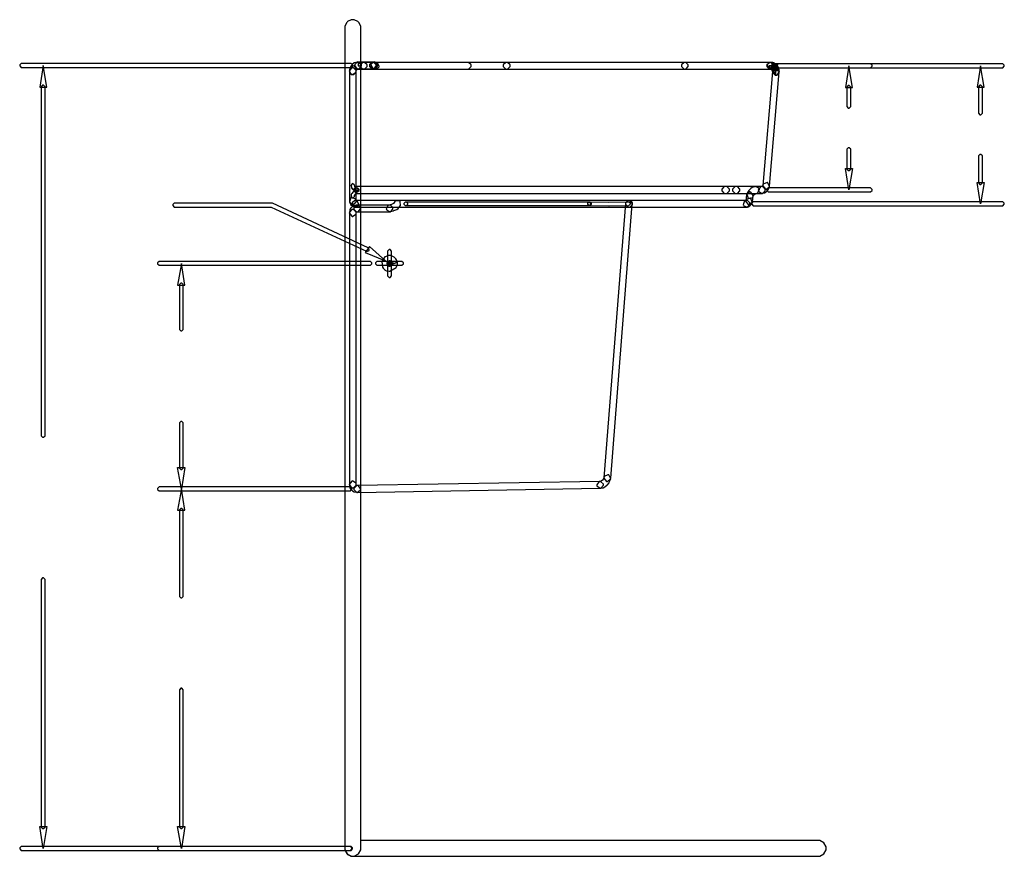
# Model space of a CAD drawing. Extents: x -32 to 199, y 0 to 209.
# Drawn here: x 153 to 199, y 166 to 205 of the extents above; entities that cross this region are included whole.
import ezdxf

# ---------------------------------------------------------------- set-up
doc = ezdxf.new("R2010")
doc.units = 0
doc.header["$MEASUREMENT"] = 0
doc.layers.add('C00-00-00-BLACK', color=7, linetype='Continuous')

msp = doc.modelspace()

# ---------------------------------------------------------------- linework, layer by layer
at = {"layer": 'C00-00-00-BLACK'}
for points in [[(169.324, 166.227), (169.324, 204.438), (169.324, 204.504), (169.231, 204.683), (169.215, 204.699), (169.197, 204.717), (169.014, 204.808), (168.953, 204.808), (168.887, 204.808), (168.708, 204.717), (168.691, 204.699), (168.673, 204.683), (168.582, 204.5), (168.582, 204.438), (168.582, 166.227), (168.582, 166.163), (168.673, 165.983), (168.691, 165.965), (168.708, 165.949), (168.891, 165.857), (168.953, 165.857), (190.627, 165.857), (190.692, 165.857), (190.889, 165.965), (190.997, 166.163), (190.997, 166.227), (190.997, 166.293), (190.889, 166.489), (190.692, 166.598), (190.627, 166.598), (169.324, 166.598), (169.324, 204.438), (169.324, 204.504), (169.231, 204.683), (169.215, 204.699), (169.197, 204.717), (169.014, 204.808), (168.953, 204.808), (168.887, 204.808), (168.708, 204.717), (168.691, 204.699), (168.673, 204.683), (168.582, 204.5), (168.582, 204.438), (168.582, 166.227), (168.582, 166.163), (168.69, 165.965), (168.887, 165.857), (168.953, 165.857), (169.018, 165.857), (169.215, 165.965), (169.324, 166.163), (169.324, 166.227)], [(168.855, 202.773), (153.545, 202.773), (153.522, 202.773), (153.451, 202.704), (153.451, 202.68), (153.451, 202.658), (153.522, 202.588), (153.545, 202.588), (168.855, 202.588), (168.877, 202.588), (168.947, 202.658), (168.947, 202.68), (168.947, 202.704), (168.877, 202.773), (168.855, 202.773)], [(154.384, 201.665), (154.715, 201.665), (154.54, 202.68)], [(169.163, 202.832), (169.026, 202.792), (168.946, 202.74), (168.869, 202.642), (168.841, 202.587), (168.801, 202.45), (168.795, 202.43), (168.888, 202.263), (168.909, 202.256), (168.929, 202.251), (169.098, 202.343), (169.105, 202.364), (169.135, 202.47), (169.161, 202.504), (169.249, 202.529), (169.27, 202.536), (169.364, 202.703), (169.358, 202.723), (169.351, 202.745), (169.183, 202.839), (169.163, 202.832)], [(169.184, 202.817), (169.048, 202.797), (169.037, 202.796), (168.952, 202.748), (168.946, 202.74), (168.869, 202.642), (168.841, 202.587), (168.801, 202.45), (168.795, 202.43), (168.888, 202.263), (168.909, 202.256), (168.929, 202.251), (169.098, 202.343), (169.105, 202.364), (169.135, 202.47), (169.154, 202.494), (169.229, 202.504), (169.249, 202.508), (169.365, 202.661), (169.362, 202.682), (169.358, 202.704), (169.205, 202.82), (169.184, 202.817)], [(168.824, 202.555), (168.803, 202.496), (168.796, 202.446), (168.796, 202.408), (168.796, 202.369), (168.913, 202.249), (168.953, 202.249), (168.991, 202.249), (169.11, 202.369), (169.11, 202.408), (169.11, 202.42), (169.121, 202.455), (169.128, 202.475), (169.043, 202.648), (169.022, 202.654), (169.001, 202.661), (168.83, 202.576), (168.824, 202.555)], [(169.948, 202.838), (169.207, 202.838), (169.166, 202.838), (169.049, 202.721), (169.049, 202.68), (169.049, 202.642), (169.166, 202.523), (169.207, 202.523), (169.948, 202.523), (169.987, 202.523), (170.106, 202.642), (170.106, 202.68), (170.106, 202.721), (169.987, 202.838), (169.948, 202.838)], [(169.89, 202.838), (169.207, 202.838), (169.166, 202.838), (169.049, 202.721), (169.049, 202.68), (169.049, 202.642), (169.166, 202.523), (169.207, 202.523), (169.89, 202.523), (169.929, 202.523), (170.048, 202.642), (170.048, 202.68), (170.048, 202.721), (169.929, 202.838), (169.89, 202.838)], [(169.46, 202.818), (169.207, 202.818), (169.207, 202.661), (169.364, 202.661), (169.364, 202.68), (169.364, 202.721), (169.245, 202.838), (169.207, 202.838), (169.166, 202.838), (169.049, 202.721), (169.049, 202.68), (169.049, 202.661), (169.049, 202.634), (169.087, 202.558), (169.095, 202.549), (169.102, 202.543), (169.18, 202.503), (169.207, 202.503), (169.46, 202.503), (169.499, 202.503), (169.619, 202.622), (169.619, 202.661), (169.619, 202.701), (169.499, 202.818), (169.46, 202.818)], [(169.89, 202.818), (169.46, 202.818), (169.42, 202.818), (169.303, 202.701), (169.303, 202.661), (169.303, 202.622), (169.42, 202.503), (169.46, 202.503), (169.89, 202.503), (169.929, 202.503), (170.048, 202.622), (170.048, 202.661), (170.048, 202.701), (169.929, 202.818), (169.89, 202.818)], [(170.065, 202.813), (169.987, 202.833), (169.948, 202.838), (169.89, 202.838), (169.85, 202.838), (169.733, 202.721), (169.733, 202.68), (169.733, 202.642), (169.85, 202.523), (169.89, 202.523), (169.929, 202.523), (169.988, 202.508), (170.009, 202.503), (170.174, 202.601), (170.179, 202.621), (170.184, 202.643), (170.086, 202.809), (170.065, 202.813)], [(169.89, 202.503), (176.119, 202.503), (176.157, 202.503), (176.276, 202.622), (176.276, 202.661), (176.276, 202.701), (176.157, 202.818), (176.119, 202.818), (169.89, 202.818), (169.85, 202.818), (169.733, 202.701), (169.733, 202.661), (169.733, 202.622), (169.85, 202.503), (169.89, 202.503)], [(174.303, 202.818), (169.89, 202.818), (169.85, 202.818), (169.733, 202.701), (169.733, 202.661), (169.733, 202.622), (169.85, 202.503), (169.89, 202.503), (174.303, 202.503), (174.341, 202.503), (174.461, 202.622), (174.461, 202.661), (174.461, 202.701), (174.341, 202.818), (174.303, 202.818)], [(170.065, 202.813), (169.987, 202.833), (169.964, 202.839), (169.8, 202.741), (169.797, 202.719), (169.791, 202.698), (169.887, 202.533), (169.909, 202.528), (169.988, 202.508), (170.009, 202.503), (170.174, 202.601), (170.179, 202.621), (170.184, 202.643), (170.086, 202.809), (170.065, 202.813)], [(184.416, 202.818), (176.119, 202.818), (176.079, 202.818), (175.962, 202.701), (175.962, 202.661), (175.962, 202.622), (176.079, 202.503), (176.119, 202.503), (184.416, 202.503), (184.454, 202.503), (184.574, 202.622), (184.574, 202.661), (184.574, 202.701), (184.454, 202.818), (184.416, 202.818)], [(188.381, 202.818), (184.416, 202.818), (184.376, 202.818), (184.259, 202.701), (184.259, 202.661), (184.259, 202.622), (184.376, 202.503), (184.416, 202.503), (188.381, 202.503), (188.419, 202.503), (188.538, 202.622), (188.538, 202.661), (188.538, 202.701), (188.419, 202.818), (188.381, 202.818)], [(188.805, 202.432), (188.765, 202.569), (188.727, 202.635), (188.63, 202.733), (188.561, 202.773), (188.423, 202.811), (188.403, 202.818), (188.234, 202.724), (188.229, 202.704), (188.222, 202.683), (188.316, 202.517), (188.338, 202.51), (188.434, 202.482), (188.474, 202.442), (188.503, 202.343), (188.509, 202.322), (188.677, 202.231), (188.699, 202.237), (188.72, 202.244), (188.811, 202.412), (188.805, 202.432)], [(188.381, 202.503), (188.4, 202.503), (188.438, 202.503), (188.557, 202.622), (188.557, 202.661), (188.557, 202.701), (188.438, 202.818), (188.4, 202.818), (188.381, 202.818), (188.341, 202.818), (188.224, 202.701), (188.224, 202.661), (188.224, 202.622), (188.341, 202.503), (188.381, 202.503)], [(188.381, 202.503), (188.4, 202.503), (188.438, 202.503), (188.557, 202.622), (188.557, 202.661), (188.557, 202.701), (188.438, 202.818), (188.4, 202.818), (188.381, 202.818), (188.341, 202.818), (188.224, 202.701), (188.224, 202.661), (188.224, 202.622), (188.341, 202.503), (188.381, 202.503)], [(188.812, 202.387), (188.812, 202.446), (188.812, 202.475), (188.773, 202.551), (188.766, 202.558), (188.758, 202.566), (188.68, 202.603), (188.655, 202.603), (188.633, 202.603), (188.633, 202.446), (188.791, 202.446), (188.791, 202.504), (188.791, 202.533), (188.751, 202.609), (188.744, 202.616), (188.736, 202.624), (188.657, 202.663), (188.633, 202.663), (188.613, 202.663), (188.613, 202.504), (188.772, 202.504), (188.772, 202.544), (188.772, 202.572), (188.733, 202.646), (188.727, 202.653), (188.709, 202.674), (188.596, 202.563), (188.753, 202.563), (188.753, 202.583), (188.753, 202.612), (188.714, 202.687), (188.707, 202.694), (188.699, 202.703), (188.62, 202.74), (188.596, 202.74), (188.575, 202.74), (188.575, 202.583), (188.686, 202.693), (188.667, 202.712), (188.669, 202.712), (188.649, 202.732), (188.641, 202.74), (188.563, 202.78), (188.536, 202.78), (188.517, 202.78), (188.517, 202.621), (188.675, 202.621), (188.675, 202.64), (188.675, 202.669), (188.636, 202.745), (188.629, 202.752), (188.62, 202.76), (188.542, 202.799), (188.517, 202.799), (188.479, 202.799), (188.479, 202.64), (188.636, 202.64), (188.636, 202.661), (188.636, 202.689), (188.597, 202.765), (188.59, 202.771), (188.582, 202.78), (188.503, 202.818), (188.479, 202.818), (188.4, 202.818), (188.36, 202.818), (188.243, 202.701), (188.243, 202.661), (188.243, 202.622), (188.36, 202.503), (188.4, 202.503), (188.479, 202.503), (188.479, 202.661), (188.32, 202.661), (188.32, 202.64), (188.32, 202.613), (188.359, 202.539), (188.367, 202.53), (188.374, 202.523), (188.452, 202.484), (188.479, 202.484), (188.517, 202.484), (188.517, 202.64), (188.36, 202.64), (188.36, 202.621), (188.36, 202.594), (188.399, 202.519), (188.407, 202.511), (188.414, 202.504), (188.491, 202.464), (188.517, 202.464), (188.536, 202.464), (188.536, 202.621), (188.423, 202.512), (188.443, 202.492), (188.444, 202.49), (188.463, 202.473), (188.47, 202.466), (188.549, 202.426), (188.575, 202.426), (188.596, 202.426), (188.596, 202.583), (188.437, 202.583), (188.437, 202.563), (188.437, 202.536), (188.474, 202.461), (188.482, 202.453), (188.502, 202.434), (188.613, 202.544), (188.456, 202.544), (188.456, 202.504), (188.456, 202.476), (188.495, 202.402), (188.503, 202.394), (188.51, 202.387), (188.587, 202.347), (188.613, 202.347), (188.633, 202.347), (188.633, 202.504), (188.476, 202.504), (188.476, 202.446), (188.476, 202.419), (188.514, 202.343), (188.523, 202.335), (188.529, 202.328), (188.607, 202.288), (188.633, 202.288), (188.655, 202.288), (188.655, 202.446), (188.496, 202.446), (188.496, 202.387), (188.496, 202.348), (188.615, 202.23), (188.655, 202.23), (188.693, 202.23), (188.812, 202.348), (188.812, 202.387)], [(188.459, 202.818), (188.4, 202.818), (188.36, 202.818), (188.243, 202.701), (188.243, 202.661), (188.243, 202.622), (188.36, 202.503), (188.4, 202.503), (188.459, 202.503), (188.498, 202.503), (188.616, 202.622), (188.616, 202.661), (188.616, 202.701), (188.498, 202.818), (188.459, 202.818)], [(188.536, 202.567), (199.191, 202.567), (199.215, 202.567), (199.285, 202.638), (199.285, 202.661), (199.285, 202.685), (199.215, 202.753), (199.191, 202.753), (188.536, 202.753), (188.513, 202.753), (188.444, 202.685), (188.444, 202.661), (188.444, 202.638), (188.513, 202.567), (188.536, 202.567)], [(188.79, 202.567), (193.037, 202.567), (193.059, 202.567), (193.129, 202.638), (193.129, 202.661), (193.129, 202.685), (193.059, 202.753), (193.037, 202.753), (188.79, 202.753), (188.766, 202.753), (188.698, 202.685), (188.698, 202.661), (188.698, 202.638), (188.766, 202.567), (188.79, 202.567)], [(191.885, 201.646), (192.217, 201.646), (192.042, 202.661)], [(198.02, 201.665), (198.351, 201.665), (198.176, 202.661)], [(168.796, 202.408), (168.796, 196.373), (168.796, 196.335), (168.913, 196.216), (168.953, 196.216), (168.991, 196.216), (169.11, 196.335), (169.11, 196.373), (169.11, 202.408), (169.11, 202.448), (168.991, 202.565), (168.953, 202.565), (168.913, 202.565), (168.796, 202.448), (168.796, 202.408)], [(188.498, 202.401), (188.047, 197.09), (188.044, 197.069), (188.168, 196.922), (188.19, 196.919), (188.211, 196.917), (188.359, 197.043), (188.361, 197.063), (188.812, 202.374), (188.813, 202.397), (188.688, 202.543), (188.667, 202.544), (188.645, 202.547), (188.499, 202.423), (188.498, 202.401)], [(154.448, 201.665), (154.448, 185.459), (154.448, 185.437), (154.517, 185.367), (154.54, 185.367), (154.562, 185.367), (154.632, 185.437), (154.632, 185.459), (154.632, 201.665), (154.632, 201.688), (154.562, 201.757), (154.54, 201.757), (154.517, 201.757), (154.448, 201.688), (154.448, 201.665)], [(191.948, 201.646), (191.948, 200.786), (191.948, 200.764), (192.019, 200.694), (192.042, 200.694), (192.064, 200.694), (192.134, 200.764), (192.134, 200.786), (192.134, 201.646), (192.134, 201.669), (192.064, 201.738), (192.042, 201.738), (192.019, 201.738), (191.948, 201.669), (191.948, 201.646)], [(198.083, 201.665), (198.083, 200.474), (198.083, 200.452), (198.152, 200.382), (198.176, 200.382), (198.198, 200.382), (198.268, 200.452), (198.268, 200.474), (198.268, 201.665), (198.268, 201.688), (198.198, 201.757), (198.176, 201.757), (198.152, 201.757), (198.083, 201.688), (198.083, 201.665)], [(192.134, 197.877), (192.134, 198.756), (192.134, 198.779), (192.064, 198.848), (192.042, 198.848), (192.019, 198.848), (191.948, 198.779), (191.948, 198.756), (191.948, 197.877), (191.948, 197.855), (192.019, 197.784), (192.042, 197.784), (192.064, 197.784), (192.134, 197.855), (192.134, 197.877)], [(198.268, 197.232), (198.268, 198.443), (198.268, 198.466), (198.198, 198.535), (198.176, 198.535), (198.152, 198.535), (198.083, 198.466), (198.083, 198.443), (198.083, 197.232), (198.083, 197.21), (198.152, 197.139), (198.176, 197.139), (198.198, 197.139), (198.268, 197.21), (198.268, 197.232)], [(191.885, 197.877), (192.217, 197.877), (192.042, 196.882)], [(168.876, 197.08), (168.895, 196.982), (168.917, 196.942), (168.996, 196.864), (169.026, 196.846), (169.143, 196.806), (169.153, 196.803), (169.238, 196.847), (169.242, 196.857), (169.245, 196.868), (169.202, 196.953), (169.193, 196.956), (169.093, 196.989), (169.045, 197.037), (169.03, 197.11), (169.027, 197.122), (168.947, 197.175), (168.938, 197.172), (168.927, 197.171), (168.873, 197.091), (168.876, 197.08)], [(168.876, 197.076), (168.897, 196.999), (168.905, 196.973), (169.043, 196.835), (169.07, 196.825), (169.149, 196.804), (169.158, 196.802), (169.241, 196.851), (169.244, 196.861), (169.247, 196.872), (169.197, 196.955), (169.187, 196.958), (169.117, 196.975), (169.07, 196.999), (169.047, 197.046), (169.029, 197.115), (169.026, 197.126), (168.944, 197.174), (168.934, 197.171), (168.923, 197.17), (168.873, 197.087), (168.876, 197.076)], [(188.022, 196.727), (188.119, 196.747), (188.197, 196.789), (188.276, 196.867), (188.312, 196.92), (188.35, 197.018), (188.357, 197.039), (188.283, 197.215), (188.263, 197.222), (188.243, 197.23), (188.067, 197.156), (188.058, 197.135), (188.032, 197.068), (188.009, 197.046), (187.958, 197.035), (187.935, 197.031), (187.831, 196.871), (187.836, 196.849), (187.84, 196.828), (188, 196.723), (188.022, 196.727)], [(198.02, 197.232), (198.351, 197.232), (198.176, 196.237)], [(169.168, 196.96), (169.149, 196.96), (169.088, 196.933), (168.971, 196.796), (168.968, 196.792), (168.91, 196.713), (168.902, 196.701), (168.883, 196.663), (168.874, 196.627), (168.874, 196.588), (168.874, 196.569), (168.932, 196.51), (168.953, 196.51), (168.972, 196.51), (169.032, 196.569), (169.032, 196.588), (169.032, 196.609), (169.04, 196.625), (169.092, 196.696), (169.208, 196.829), (169.149, 196.882), (169.149, 196.802), (169.168, 196.802), (169.187, 196.802), (169.247, 196.862), (169.247, 196.882), (169.247, 196.902), (169.187, 196.96), (169.168, 196.96)], [(187.991, 197.039), (169.168, 197.039), (169.128, 197.039), (169.011, 196.922), (169.011, 196.882), (169.011, 196.843), (169.128, 196.723), (169.168, 196.723), (187.991, 196.723), (188.029, 196.723), (188.148, 196.843), (188.148, 196.882), (188.148, 196.922), (188.029, 197.039), (187.991, 197.039)], [(186.33, 197.039), (186.291, 197.039), (186.251, 197.039), (186.133, 196.922), (186.133, 196.882), (186.133, 196.843), (186.251, 196.723), (186.291, 196.723), (186.33, 196.723), (186.369, 196.723), (186.487, 196.843), (186.487, 196.882), (186.487, 196.922), (186.369, 197.039), (186.33, 197.039)], [(186.799, 196.723), (186.819, 196.723), (186.858, 196.723), (186.976, 196.843), (186.976, 196.882), (186.976, 196.922), (186.858, 197.039), (186.819, 197.039), (186.799, 197.039), (186.759, 197.039), (186.64, 196.922), (186.64, 196.882), (186.64, 196.843), (186.759, 196.723), (186.799, 196.723)], [(187.288, 196.65), (187.248, 196.376), (187.244, 196.355), (187.36, 196.202), (187.381, 196.198), (187.402, 196.196), (187.555, 196.311), (187.559, 196.332), (187.599, 196.605), (187.602, 196.627), (187.486, 196.78), (187.465, 196.783), (187.444, 196.787), (187.29, 196.672), (187.288, 196.65)], [(187.693, 197.032), (187.555, 196.993), (187.488, 196.953), (187.39, 196.856), (187.361, 196.814), (187.303, 196.697), (187.292, 196.678), (187.354, 196.496), (187.373, 196.486), (187.392, 196.476), (187.574, 196.537), (187.584, 196.557), (187.631, 196.652), (187.682, 196.703), (187.778, 196.73), (187.799, 196.737), (187.893, 196.904), (187.887, 196.924), (187.88, 196.946), (187.714, 197.039), (187.693, 197.032)], [(188.321, 196.788), (193.037, 196.788), (193.059, 196.788), (193.129, 196.858), (193.129, 196.882), (193.129, 196.905), (193.059, 196.974), (193.037, 196.974), (188.321, 196.974), (188.298, 196.974), (188.229, 196.905), (188.229, 196.882), (188.229, 196.858), (188.298, 196.788), (188.321, 196.788)], [(160.666, 196.085), (165.154, 196.085), (169.597, 194.024), (169.607, 194.02), (169.715, 194.058), (169.721, 194.069), (169.725, 194.081), (169.686, 194.188), (169.675, 194.192), (165.214, 196.262), (165.174, 196.271), (160.666, 196.271), (160.642, 196.271), (160.573, 196.201), (160.573, 196.178), (160.573, 196.155), (160.642, 196.085), (160.666, 196.085)], [(169.14, 196.178), (169.023, 196.157), (168.941, 196.114), (168.862, 196.037), (168.855, 196.032), (168.818, 195.959), (168.817, 195.95), (168.797, 195.833), (168.793, 195.812), (168.905, 195.657), (168.927, 195.652), (168.947, 195.65), (169.103, 195.761), (169.107, 195.782), (169.12, 195.848), (169.127, 195.855), (169.194, 195.868), (169.215, 195.872), (169.325, 196.029), (169.322, 196.049), (169.318, 196.071), (169.161, 196.181), (169.14, 196.178)], [(168.807, 196.314), (168.845, 196.216), (168.85, 196.207), (168.923, 196.134), (168.934, 196.129), (169.032, 196.091), (169.051, 196.084), (169.227, 196.16), (169.236, 196.179), (169.244, 196.199), (169.166, 196.377), (169.147, 196.384), (169.113, 196.398), (169.099, 196.432), (169.091, 196.453), (168.913, 196.528), (168.894, 196.519), (168.873, 196.512), (168.799, 196.335), (168.807, 196.314)], [(169.09, 196.08), (187.288, 196.08), (187.326, 196.08), (187.445, 196.198), (187.445, 196.237), (187.445, 196.277), (187.326, 196.395), (187.288, 196.395), (169.09, 196.395), (169.049, 196.395), (168.932, 196.277), (168.932, 196.237), (168.932, 196.198), (169.049, 196.08), (169.09, 196.08)], [(170.671, 196.18), (169.168, 196.18), (169.128, 196.18), (169.011, 196.062), (169.011, 196.022), (169.011, 195.983), (169.128, 195.865), (169.168, 195.865), (170.671, 195.865), (170.71, 195.865), (170.828, 195.983), (170.828, 196.022), (170.828, 196.062), (170.71, 196.18), (170.671, 196.18)], [(170.714, 195.872), (170.852, 195.91), (170.87, 195.917), (171.006, 195.975), (171.065, 196.019), (171.164, 196.136), (171.177, 196.153), (171.159, 196.344), (171.143, 196.358), (171.126, 196.373), (170.935, 196.355), (170.921, 196.339), (170.848, 196.251), (170.755, 196.211), (170.629, 196.173), (170.607, 196.168), (170.513, 196.001), (170.52, 195.979), (170.525, 195.959), (170.693, 195.866), (170.714, 195.872)], [(179.965, 196.315), (171.414, 196.315), (171.394, 196.315), (171.336, 196.257), (171.336, 196.237), (171.336, 196.217), (171.394, 196.158), (171.414, 196.158), (179.965, 196.158), (179.984, 196.158), (180.043, 196.217), (180.043, 196.237), (180.043, 196.257), (179.984, 196.315), (179.965, 196.315)], [(171.414, 196.158), (171.432, 196.158), (171.451, 196.158), (171.512, 196.217), (171.512, 196.237), (171.512, 196.257), (171.451, 196.315), (171.432, 196.315), (171.414, 196.315), (171.394, 196.315), (171.336, 196.257), (171.336, 196.237), (171.336, 196.217), (171.394, 196.158), (171.414, 196.158)], [(181.799, 196.315), (180.883, 196.296), (179.968, 196.315), (179.957, 196.317), (179.886, 196.251), (179.886, 196.24), (179.885, 196.228), (179.953, 196.16), (179.964, 196.158), (180.881, 196.139), (180.884, 196.139), (181.803, 196.158), (181.813, 196.16), (181.879, 196.228), (181.879, 196.24), (181.879, 196.259), (181.81, 196.317), (181.799, 196.315)], [(179.965, 196.158), (179.984, 196.158), (180.003, 196.158), (180.063, 196.217), (180.063, 196.237), (180.063, 196.257), (180.003, 196.315), (179.984, 196.315), (179.965, 196.315), (179.944, 196.315), (179.886, 196.257), (179.886, 196.237), (179.886, 196.217), (179.944, 196.158), (179.965, 196.158)], [(181.644, 196.249), (180.647, 183.48), (180.645, 183.46), (180.77, 183.314), (180.792, 183.311), (180.812, 183.309), (180.958, 183.435), (180.961, 183.455), (181.957, 196.225), (181.959, 196.246), (181.834, 196.392), (181.813, 196.394), (181.791, 196.397), (181.645, 196.271), (181.644, 196.249)], [(181.801, 196.08), (181.82, 196.08), (181.858, 196.08), (181.977, 196.198), (181.977, 196.237), (181.977, 196.277), (181.858, 196.395), (181.82, 196.395), (181.801, 196.395), (181.761, 196.395), (181.644, 196.277), (181.644, 196.237), (181.644, 196.198), (181.761, 196.08), (181.801, 196.08)], [(187.357, 196.096), (187.435, 196.135), (187.507, 196.207), (187.545, 196.285), (187.554, 196.306), (187.492, 196.486), (187.472, 196.496), (187.452, 196.505), (187.271, 196.444), (187.262, 196.423), (187.248, 196.392), (187.217, 196.379), (187.198, 196.369), (187.136, 196.187), (187.146, 196.168), (187.156, 196.149), (187.336, 196.087), (187.357, 196.096)], [(187.619, 196.144), (199.191, 196.144), (199.215, 196.144), (199.285, 196.215), (199.285, 196.237), (199.285, 196.26), (199.215, 196.329), (199.191, 196.329), (187.619, 196.329), (187.595, 196.329), (187.526, 196.26), (187.526, 196.237), (187.526, 196.215), (187.595, 196.144), (187.619, 196.144)], [(169.11, 183.174), (169.11, 195.808), (169.11, 195.848), (168.991, 195.965), (168.953, 195.965), (168.913, 195.965), (168.796, 195.848), (168.796, 195.808), (168.796, 183.174), (168.796, 183.136), (168.913, 183.017), (168.953, 183.017), (168.991, 183.017), (169.11, 183.136), (169.11, 183.174)], [(169.734, 194.245), (169.539, 193.971), (170.476, 193.581)], [(170.579, 194.01), (170.579, 193.562), (170.579, 193.54), (170.648, 193.47), (170.671, 193.47), (170.693, 193.47), (170.764, 193.54), (170.764, 193.562), (170.764, 194.01), (170.764, 194.033), (170.693, 194.104), (170.671, 194.104), (170.648, 194.104), (170.579, 194.033), (170.579, 194.01)], [(169.753, 193.556), (159.961, 193.556), (159.938, 193.556), (159.869, 193.488), (159.869, 193.464), (159.869, 193.442), (159.938, 193.372), (159.961, 193.372), (169.753, 193.372), (169.776, 193.372), (169.846, 193.442), (169.846, 193.464), (169.846, 193.488), (169.776, 193.556), (169.753, 193.556)], [(160.801, 192.448), (161.133, 192.448), (160.976, 193.464)], [(170.105, 193.372), (170.554, 193.372), (170.576, 193.372), (170.647, 193.442), (170.647, 193.464), (170.647, 193.488), (170.576, 193.556), (170.554, 193.556), (170.105, 193.556), (170.082, 193.556), (170.013, 193.488), (170.013, 193.464), (170.013, 193.442), (170.082, 193.372), (170.105, 193.372)], [(170.886, 193.464), (171.032, 193.522), (170.992, 193.62), (170.958, 193.674), (170.881, 193.752), (170.827, 193.786), (170.731, 193.825), (170.721, 193.83), (170.63, 193.832), (170.622, 193.83), (170.505, 193.789), (170.451, 193.766), (170.309, 193.547), (170.334, 193.284), (170.366, 193.237), (170.443, 193.158), (170.448, 193.153), (170.52, 193.115), (170.528, 193.114), (170.645, 193.095), (170.685, 193.094), (170.977, 193.263), (170.997, 193.298), (171.035, 193.415), (171.038, 193.424), (171.035, 193.514), (171.032, 193.522), (170.886, 193.464), (170.736, 193.514), (170.708, 193.433), (170.691, 193.415), (170.669, 193.409), (170.63, 193.416), (170.623, 193.423), (170.616, 193.462), (170.62, 193.483), (170.64, 193.503), (170.666, 193.511), (170.68, 193.507), (170.713, 193.474), (170.739, 193.406), (170.886, 193.464), (170.736, 193.514), (170.886, 193.464)], [(170.632, 193.372), (170.691, 193.372), (170.713, 193.372), (170.783, 193.442), (170.783, 193.464), (170.783, 193.488), (170.713, 193.556), (170.691, 193.556), (170.632, 193.556), (170.608, 193.556), (170.539, 193.488), (170.539, 193.464), (170.539, 193.442), (170.608, 193.372), (170.632, 193.372)], [(170.579, 193.483), (170.579, 193.426), (170.579, 193.402), (170.648, 193.332), (170.671, 193.332), (170.693, 193.332), (170.764, 193.402), (170.764, 193.426), (170.764, 193.483), (170.764, 193.507), (170.693, 193.577), (170.671, 193.577), (170.648, 193.577), (170.579, 193.507), (170.579, 193.483)], [(170.579, 193.347), (170.579, 192.898), (170.579, 192.876), (170.648, 192.805), (170.671, 192.805), (170.693, 192.805), (170.764, 192.876), (170.764, 192.898), (170.764, 193.347), (170.764, 193.371), (170.693, 193.439), (170.671, 193.439), (170.648, 193.439), (170.579, 193.371), (170.579, 193.347)], [(170.769, 193.372), (171.219, 193.372), (171.24, 193.372), (171.311, 193.442), (171.311, 193.464), (171.311, 193.488), (171.24, 193.556), (171.219, 193.556), (170.769, 193.556), (170.746, 193.556), (170.676, 193.488), (170.676, 193.464), (170.676, 193.442), (170.746, 193.372), (170.769, 193.372)], [(160.883, 192.448), (160.883, 190.409), (160.883, 190.387), (160.952, 190.317), (160.976, 190.317), (160.998, 190.317), (161.068, 190.387), (161.068, 190.409), (161.068, 192.448), (161.068, 192.472), (160.998, 192.541), (160.976, 192.541), (160.952, 192.541), (160.883, 192.472), (160.883, 192.448)], [(161.068, 183.956), (161.068, 186.016), (161.068, 186.039), (160.998, 186.108), (160.976, 186.108), (160.952, 186.108), (160.883, 186.039), (160.883, 186.016), (160.883, 183.956), (160.883, 183.934), (160.952, 183.864), (160.976, 183.864), (160.998, 183.864), (161.068, 183.934), (161.068, 183.956)], [(160.801, 183.956), (161.133, 183.956), (160.976, 182.959)], [(180.498, 182.999), (180.615, 183.02), (180.689, 183.052), (180.786, 183.13), (180.81, 183.154), (180.888, 183.251), (180.914, 183.3), (180.954, 183.417), (180.961, 183.437), (180.876, 183.61), (180.855, 183.617), (180.835, 183.624), (180.662, 183.538), (180.655, 183.517), (180.625, 183.426), (180.575, 183.364), (180.523, 183.323), (180.447, 183.311), (180.425, 183.308), (180.314, 183.152), (180.318, 183.13), (180.321, 183.11), (180.476, 182.996), (180.498, 182.999)], [(168.817, 183.052), (159.961, 183.052), (159.938, 183.052), (159.869, 182.983), (159.869, 182.959), (159.869, 182.937), (159.938, 182.867), (159.961, 182.867), (168.817, 182.867), (168.839, 182.867), (168.909, 182.937), (168.909, 182.959), (168.909, 182.983), (168.839, 183.052), (168.817, 183.052)], [(168.817, 183.052), (159.961, 183.052), (159.938, 183.052), (159.869, 182.983), (159.869, 182.959), (159.869, 182.937), (159.938, 182.867), (159.961, 182.867), (168.817, 182.867), (168.839, 182.867), (168.909, 182.937), (168.909, 182.959), (168.909, 182.983), (168.839, 183.052), (168.817, 183.052)], [(160.801, 181.965), (161.133, 181.965), (160.976, 182.959)], [(168.797, 183.148), (168.817, 183.031), (168.818, 183.024), (168.855, 182.952), (168.861, 182.947), (168.939, 182.868), (169.025, 182.824), (169.142, 182.805), (169.163, 182.802), (169.32, 182.912), (169.324, 182.933), (169.326, 182.955), (169.215, 183.112), (169.194, 183.115), (169.127, 183.126), (169.12, 183.133), (169.107, 183.201), (169.103, 183.223), (168.947, 183.334), (168.927, 183.33), (168.905, 183.327), (168.793, 183.17), (168.797, 183.148)], [(180.469, 183.314), (169.165, 183.116), (169.143, 183.116), (169.009, 182.979), (169.011, 182.957), (169.011, 182.936), (169.149, 182.802), (169.171, 182.802), (180.475, 182.998), (180.496, 182.999), (180.63, 183.137), (180.63, 183.158), (180.629, 183.18), (180.49, 183.315), (180.469, 183.314)], [(160.883, 181.965), (160.883, 177.981), (160.883, 177.958), (160.952, 177.888), (160.976, 177.888), (160.998, 177.888), (161.068, 177.958), (161.068, 177.981), (161.068, 181.965), (161.068, 181.988), (160.998, 182.057), (160.976, 182.057), (160.952, 182.057), (160.883, 181.988), (160.883, 181.965)], [(154.632, 167.241), (154.632, 178.723), (154.632, 178.747), (154.562, 178.816), (154.54, 178.816), (154.517, 178.816), (154.448, 178.747), (154.448, 178.723), (154.448, 167.241), (154.448, 167.219), (154.517, 167.149), (154.54, 167.149), (154.562, 167.149), (154.632, 167.219), (154.632, 167.241)], [(161.068, 167.241), (161.068, 173.587), (161.068, 173.611), (160.998, 173.68), (160.976, 173.68), (160.952, 173.68), (160.883, 173.611), (160.883, 173.587), (160.883, 167.241), (160.883, 167.219), (160.952, 167.149), (160.976, 167.149), (160.998, 167.149), (161.068, 167.219), (161.068, 167.241)], [(154.384, 167.241), (154.715, 167.241), (154.54, 166.227)], [(160.801, 167.241), (161.133, 167.241), (160.976, 166.227)], [(168.855, 166.32), (153.545, 166.32), (153.522, 166.32), (153.451, 166.251), (153.451, 166.227), (153.451, 166.205), (153.522, 166.135), (153.545, 166.135), (168.855, 166.135), (168.877, 166.135), (168.947, 166.205), (168.947, 166.227), (168.947, 166.251), (168.877, 166.32), (168.855, 166.32)], [(168.817, 166.32), (159.961, 166.32), (159.938, 166.32), (159.869, 166.251), (159.869, 166.227), (159.869, 166.205), (159.938, 166.135), (159.961, 166.135), (168.817, 166.135), (168.839, 166.135), (168.909, 166.205), (168.909, 166.227), (168.909, 166.251), (168.839, 166.32), (168.817, 166.32)]]:
    msp.add_lwpolyline(points, close=True, dxfattribs=at)

doc.saveas('drawing.dxf')
